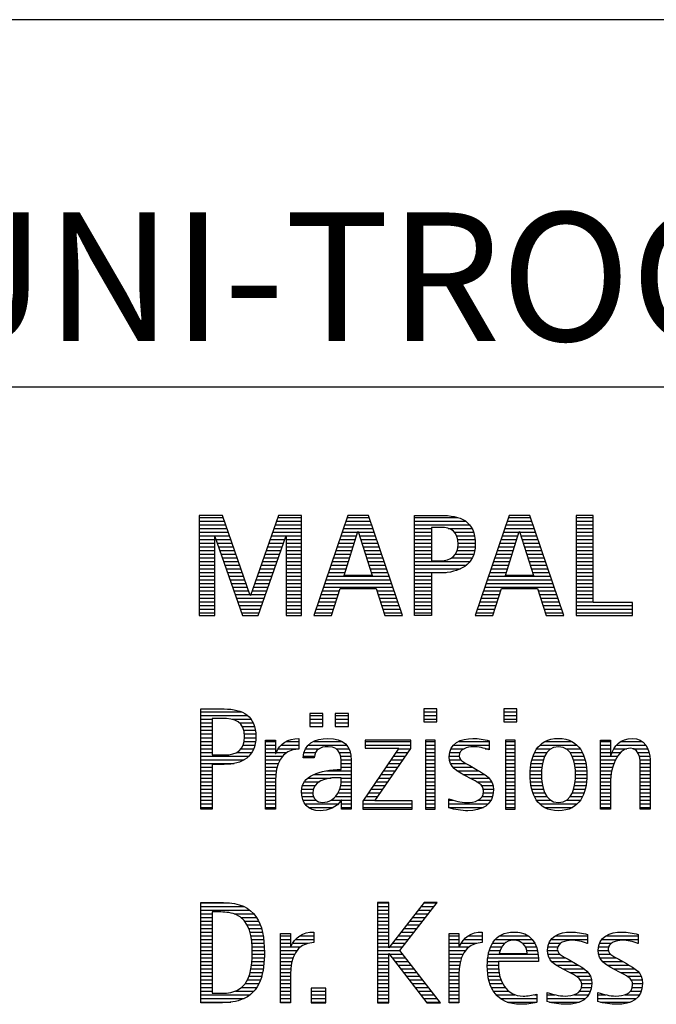
# Model space of a CAD drawing. Units: millimetres. Extents: x 0 to 420, y -1 to 297.
# Drawn here: x 247 to 264, y 23 to 50 of the extents above; entities that cross this region are included whole.
import ezdxf
from ezdxf.enums import TextEntityAlignment as Align

# ---------------------------------------------------------------- set-up
doc = ezdxf.new("R2010")
doc.units = ezdxf.units.MM
doc.layers.get('0').update_dxf_attribs({"linetype": 'CONTINUOUS'})
doc.layers.add('AM_0', color=7, linetype='CONTINUOUS')
doc.layers.add('AM_6', color=2, linetype='CONTINUOUS')
doc.styles.get("Standard").update_dxf_attribs({"font": 'ISOCP.SHX'})

# ---------------------------------------------------------------- blocks, each defined once
blk = doc.blocks.new('MAPAL_FRAME_LOGO')
at = {"layer": 'AM_0', "color": 1}
for p, q in [((31.57, 16.499), (31.57, 13.771)), ((32.203, 16.499), (31.57, 16.499)), ((31.57, 16.445), (32.222, 16.445)), ((32.962, 14.321), (32.203, 16.499)), ((33.734, 16.499), (32.97, 14.321)), ((33.714, 16.445), (34.362, 16.445)), ((34.362, 16.499), (33.734, 16.499)), ((34.362, 13.771), (34.362, 16.499)), ((35.623, 16.499), (34.691, 13.771)), ((35.604, 16.445), (36.2, 16.445)), ((36.181, 16.499), (35.623, 16.499)), ((37.11, 13.771), (36.181, 16.499)), ((37.435, 16.445), (38.612, 16.445)), ((40.021, 16.499), (39.088, 13.771)), ((40.002, 16.445), (40.597, 16.445)), ((40.579, 16.499), (40.021, 16.499)), ((41.508, 13.771), (40.579, 16.499)), ((41.84, 16.499), (41.84, 13.771)), ((42.302, 16.499), (41.84, 16.499)), ((41.84, 16.445), (42.302, 16.445)), ((42.302, 14.123), (42.302, 16.499)), ((31.57, 16.345), (32.257, 16.345)), ((31.57, 16.245), (32.291, 16.245)), ((31.57, 16.145), (32.326, 16.145)), ((33.609, 16.145), (34.362, 16.145)), ((33.644, 16.245), (34.362, 16.245)), ((33.679, 16.345), (34.362, 16.345)), ((35.502, 16.145), (36.302, 16.145)), ((35.536, 16.245), (36.268, 16.245)), ((35.57, 16.345), (36.234, 16.345)), ((37.435, 16.345), (38.825, 16.345)), ((37.435, 16.245), (38.937, 16.245)), ((37.435, 16.145), (37.897, 16.145)), ((38.356, 16.145), (39.005, 16.145)), ((39.9, 16.145), (40.699, 16.145)), ((39.934, 16.245), (40.665, 16.245)), ((39.968, 16.345), (40.631, 16.345)), ((41.84, 16.345), (42.302, 16.345)), ((41.84, 16.245), (42.302, 16.245)), ((41.84, 16.145), (42.302, 16.145)), ((31.57, 16.045), (32.361, 16.045)), ((31.57, 15.945), (32.396, 15.945)), ((31.57, 15.845), (31.993, 15.845)), ((31.993, 15.922), (32.001, 15.922)), ((31.993, 13.771), (31.993, 15.922)), ((32.001, 15.922), (32.753, 13.771)), ((32.028, 15.845), (32.431, 15.845)), ((33.18, 13.771), (33.931, 15.922)), ((33.504, 15.845), (33.904, 15.845)), ((33.539, 15.945), (34.362, 15.945)), ((33.574, 16.045), (34.362, 16.045)), ((33.931, 15.922), (33.939, 15.922)), ((33.939, 15.922), (33.939, 13.771)), ((33.939, 15.845), (34.362, 15.845)), ((35.399, 15.845), (35.828, 15.845)), ((35.434, 15.945), (35.86, 15.945)), ((35.468, 16.045), (35.891, 16.045)), ((35.521, 14.862), (35.896, 16.061)), ((35.896, 16.061), (35.904, 16.061)), ((35.904, 16.061), (36.28, 14.862)), ((35.909, 16.045), (36.336, 16.045)), ((35.941, 15.945), (36.37, 15.945)), ((35.972, 15.845), (36.404, 15.845)), ((37.435, 16.045), (37.897, 16.045)), ((37.435, 15.945), (37.897, 15.945)), ((37.435, 15.845), (37.897, 15.845)), ((38.524, 16.045), (39.047, 16.045)), ((38.587, 15.945), (39.071, 15.945)), ((38.614, 15.845), (39.087, 15.845)), ((39.797, 15.845), (40.226, 15.845)), ((39.831, 15.945), (40.257, 15.945)), ((39.865, 16.045), (40.289, 16.045)), ((39.918, 14.862), (40.294, 16.061)), ((40.294, 16.061), (40.302, 16.061)), ((40.302, 16.061), (40.677, 14.862)), ((40.307, 16.045), (40.733, 16.045)), ((40.338, 15.945), (40.768, 15.945)), ((40.369, 15.845), (40.802, 15.845)), ((41.84, 16.045), (42.302, 16.045)), ((41.84, 15.945), (42.302, 15.945)), ((41.84, 15.845), (42.302, 15.845)), ((31.57, 15.745), (31.993, 15.745)), ((31.57, 15.645), (31.993, 15.645)), ((32.063, 15.745), (32.466, 15.745)), ((32.098, 15.645), (32.501, 15.645)), ((33.434, 15.645), (33.834, 15.645)), ((33.469, 15.745), (33.869, 15.745)), ((33.939, 15.745), (34.362, 15.745)), ((33.939, 15.645), (34.362, 15.645)), ((35.331, 15.645), (35.766, 15.645)), ((35.365, 15.745), (35.797, 15.745)), ((36.003, 15.745), (36.438, 15.745)), ((36.035, 15.645), (36.472, 15.645)), ((37.435, 15.745), (37.897, 15.745)), ((37.435, 15.645), (37.897, 15.645)), ((38.621, 15.645), (39.09, 15.645)), ((38.624, 15.745), (39.093, 15.745)), ((39.729, 15.645), (40.163, 15.645)), ((39.763, 15.745), (40.195, 15.745)), ((40.401, 15.745), (40.836, 15.745)), ((40.432, 15.645), (40.87, 15.645)), ((41.84, 15.745), (42.302, 15.745)), ((41.84, 15.645), (42.302, 15.645)), ((31.57, 15.545), (31.993, 15.545)), ((31.57, 15.445), (31.993, 15.445)), ((31.57, 15.345), (31.993, 15.345)), ((32.133, 15.545), (32.536, 15.545)), ((32.168, 15.445), (32.57, 15.445)), ((32.203, 15.345), (32.605, 15.345)), ((33.329, 15.345), (33.729, 15.345)), ((33.364, 15.445), (33.764, 15.445)), ((33.399, 15.545), (33.799, 15.545)), ((33.939, 15.545), (34.362, 15.545)), ((33.939, 15.445), (34.362, 15.445)), ((33.939, 15.345), (34.362, 15.345)), ((35.228, 15.345), (35.672, 15.345)), ((35.263, 15.445), (35.703, 15.445)), ((35.297, 15.545), (35.734, 15.545)), ((36.066, 15.545), (36.506, 15.545)), ((36.097, 15.445), (36.54, 15.445)), ((36.129, 15.345), (36.574, 15.345)), ((37.435, 15.545), (37.897, 15.545)), ((37.435, 15.445), (37.897, 15.445)), ((37.435, 15.345), (37.897, 15.345)), ((38.45, 15.345), (39.011, 15.345)), ((38.551, 15.445), (39.055, 15.445)), ((38.599, 15.545), (39.08, 15.545)), ((39.626, 15.345), (40.069, 15.345)), ((39.66, 15.445), (40.101, 15.445)), ((39.694, 15.545), (40.132, 15.545)), ((40.463, 15.545), (40.904, 15.545)), ((40.495, 15.445), (40.938, 15.445)), ((40.526, 15.345), (40.972, 15.345)), ((41.84, 15.545), (42.302, 15.545)), ((41.84, 15.445), (42.302, 15.445)), ((41.84, 15.345), (42.302, 15.345)), ((31.57, 15.245), (31.993, 15.245)), ((31.57, 15.145), (31.993, 15.145)), ((31.57, 15.045), (31.993, 15.045)), ((32.238, 15.245), (32.64, 15.245)), ((32.273, 15.145), (32.675, 15.145)), ((32.308, 15.045), (32.71, 15.045)), ((33.224, 15.045), (33.625, 15.045)), ((33.259, 15.145), (33.66, 15.145)), ((33.294, 15.245), (33.694, 15.245)), ((33.939, 15.245), (34.362, 15.245)), ((33.939, 15.145), (34.362, 15.145)), ((33.939, 15.045), (34.362, 15.045)), ((35.126, 15.045), (35.578, 15.045)), ((35.16, 15.145), (35.609, 15.145)), ((35.194, 15.245), (35.64, 15.245)), ((36.16, 15.245), (36.608, 15.245)), ((36.191, 15.145), (36.642, 15.145)), ((36.223, 15.045), (36.676, 15.045)), ((37.435, 15.245), (38.947, 15.245)), ((37.435, 15.145), (38.85, 15.145)), ((37.435, 15.045), (38.694, 15.045)), ((39.523, 15.045), (39.975, 15.045)), ((39.558, 15.145), (40.007, 15.145)), ((39.592, 15.245), (40.038, 15.245)), ((40.557, 15.245), (41.006, 15.245)), ((40.589, 15.145), (41.04, 15.145)), ((40.62, 15.045), (41.074, 15.045)), ((41.84, 15.245), (42.302, 15.245)), ((41.84, 15.145), (42.302, 15.145)), ((41.84, 15.045), (42.302, 15.045)), ((31.57, 14.945), (31.993, 14.945)), ((31.57, 14.845), (31.993, 14.845)), ((32.342, 14.945), (32.745, 14.945)), ((32.377, 14.845), (32.78, 14.845)), ((33.153, 14.845), (33.555, 14.845)), ((33.189, 14.945), (33.59, 14.945)), ((33.939, 14.945), (34.362, 14.945)), ((33.939, 14.845), (34.362, 14.845)), ((35.057, 14.845), (36.745, 14.845)), ((35.092, 14.945), (35.546, 14.945)), ((36.28, 14.862), (35.521, 14.862)), ((36.254, 14.945), (36.71, 14.945)), ((37.435, 14.945), (38.302, 14.945)), ((37.435, 14.845), (37.897, 14.845)), ((39.455, 14.845), (41.142, 14.845)), ((39.489, 14.945), (39.944, 14.945)), ((40.677, 14.862), (39.918, 14.862)), ((40.651, 14.945), (41.108, 14.945)), ((41.84, 14.945), (42.302, 14.945)), ((41.84, 14.845), (42.302, 14.845)), ((31.57, 14.745), (31.993, 14.745)), ((31.57, 14.645), (31.993, 14.645)), ((31.57, 14.545), (31.993, 14.545)), ((32.412, 14.745), (32.814, 14.745)), ((32.447, 14.645), (32.849, 14.645)), ((32.482, 14.545), (32.884, 14.545)), ((33.048, 14.545), (33.45, 14.545)), ((33.083, 14.645), (33.485, 14.645)), ((33.118, 14.745), (33.52, 14.745)), ((33.939, 14.745), (34.362, 14.745)), ((33.939, 14.645), (34.362, 14.645)), ((33.939, 14.545), (34.362, 14.545)), ((34.955, 14.545), (36.847, 14.545)), ((34.989, 14.645), (36.813, 14.645)), ((35.023, 14.745), (36.779, 14.745)), ((35.173, 13.771), (35.41, 14.511)), ((35.41, 14.511), (36.39, 14.511)), ((36.39, 14.511), (36.628, 13.771)), ((37.435, 14.745), (37.897, 14.745)), ((37.435, 14.645), (37.897, 14.645)), ((37.435, 14.545), (37.897, 14.545)), ((39.352, 14.545), (41.244, 14.545)), ((39.387, 14.645), (41.21, 14.645)), ((39.421, 14.745), (41.176, 14.745)), ((39.57, 13.771), (39.808, 14.511)), ((39.808, 14.511), (40.788, 14.511)), ((40.788, 14.511), (41.025, 13.771)), ((41.84, 14.745), (42.302, 14.745)), ((41.84, 14.645), (42.302, 14.645)), ((41.84, 14.545), (42.302, 14.545)), ((31.57, 14.445), (31.993, 14.445)), ((31.57, 14.345), (31.993, 14.345)), ((31.57, 14.245), (31.993, 14.245)), ((32.517, 14.445), (32.919, 14.445)), ((32.552, 14.345), (32.954, 14.345)), ((32.587, 14.245), (33.345, 14.245)), ((32.97, 14.321), (32.962, 14.321)), ((32.978, 14.345), (33.38, 14.345)), ((33.013, 14.445), (33.415, 14.445)), ((33.939, 14.445), (34.362, 14.445)), ((33.939, 14.345), (34.362, 14.345)), ((33.939, 14.245), (34.362, 14.245)), ((34.852, 14.245), (35.325, 14.245)), ((34.887, 14.345), (35.357, 14.345)), ((34.921, 14.445), (35.389, 14.445)), ((36.412, 14.445), (36.881, 14.445)), ((36.444, 14.345), (36.915, 14.345)), ((36.476, 14.245), (36.949, 14.245)), ((37.435, 14.445), (37.897, 14.445)), ((37.435, 14.345), (37.897, 14.345)), ((37.435, 14.245), (37.897, 14.245)), ((39.25, 14.245), (39.722, 14.245)), ((39.284, 14.345), (39.754, 14.345)), ((39.318, 14.445), (39.786, 14.445)), ((40.809, 14.445), (41.278, 14.445)), ((40.841, 14.345), (41.312, 14.345)), ((40.873, 14.245), (41.347, 14.245)), ((41.84, 14.445), (42.302, 14.445)), ((41.84, 14.345), (42.302, 14.345)), ((41.84, 14.245), (42.302, 14.245)), ((31.57, 14.145), (31.993, 14.145)), ((31.57, 14.045), (31.993, 14.045)), ((32.622, 14.145), (33.31, 14.145)), ((32.657, 14.045), (33.275, 14.045)), ((33.939, 14.145), (34.362, 14.145)), ((33.939, 14.045), (34.362, 14.045)), ((34.784, 14.045), (35.26, 14.045)), ((34.818, 14.145), (35.293, 14.145)), ((36.508, 14.145), (36.983, 14.145)), ((36.54, 14.045), (37.017, 14.045)), ((37.435, 14.145), (37.897, 14.145)), ((37.435, 14.045), (37.897, 14.045)), ((39.181, 14.045), (39.658, 14.045)), ((39.216, 14.145), (39.69, 14.145)), ((40.905, 14.145), (41.381, 14.145)), ((40.937, 14.045), (41.415, 14.045)), ((41.84, 14.145), (42.302, 14.145)), ((41.84, 14.045), (43.374, 14.045)), ((43.374, 14.123), (42.302, 14.123)), ((43.374, 13.771), (43.374, 14.123)), ((31.57, 13.945), (31.993, 13.945)), ((31.57, 13.845), (31.993, 13.845)), ((31.57, 13.771), (31.993, 13.771)), ((32.692, 13.945), (33.24, 13.945)), ((32.727, 13.845), (33.205, 13.845)), ((32.753, 13.771), (33.18, 13.771)), ((33.939, 13.945), (34.362, 13.945)), ((33.939, 13.845), (34.362, 13.845)), ((33.939, 13.771), (34.362, 13.771)), ((34.691, 13.771), (35.173, 13.771)), ((34.716, 13.845), (35.196, 13.845)), ((34.75, 13.945), (35.228, 13.945)), ((36.572, 13.945), (37.051, 13.945)), ((36.604, 13.845), (37.085, 13.845)), ((36.628, 13.771), (37.11, 13.771)), ((37.435, 13.945), (37.897, 13.945)), ((37.435, 13.845), (37.897, 13.845)), ((39.088, 13.771), (39.57, 13.771)), ((39.113, 13.845), (39.594, 13.845)), ((39.147, 13.945), (39.626, 13.945)), ((40.969, 13.945), (41.449, 13.945)), ((41.002, 13.845), (41.483, 13.845)), ((41.025, 13.771), (41.508, 13.771)), ((41.84, 13.945), (43.374, 13.945)), ((41.84, 13.845), (43.374, 13.845)), ((41.84, 13.771), (43.374, 13.771)), ((31.618, 11.145), (32.725, 11.145)), ((31.618, 11.045), (32.892, 11.045)), ((34.584, 11.1), (34.584, 10.753)), ((34.939, 11.1), (34.584, 11.1)), ((34.584, 11.045), (34.939, 11.045)), ((34.939, 10.753), (34.939, 11.1)), ((35.28, 11.1), (35.28, 10.753)), ((35.635, 11.1), (35.28, 11.1)), ((35.28, 11.045), (35.635, 11.045)), ((35.635, 10.753), (35.635, 11.1)), ((37.692, 11.227), (37.692, 10.872)), ((38.048, 11.227), (37.692, 11.227)), ((37.692, 11.145), (38.048, 11.145)), ((37.692, 11.045), (38.048, 11.045)), ((38.048, 10.872), (38.048, 11.227)), ((39.871, 11.227), (39.871, 10.872)), ((40.226, 11.227), (39.871, 11.227)), ((39.871, 11.145), (40.226, 11.145)), ((39.871, 11.045), (40.226, 11.045)), ((40.226, 10.872), (40.226, 11.227)), ((31.618, 10.945), (31.926, 10.945)), ((31.618, 10.845), (31.926, 10.845)), ((31.618, 10.745), (31.926, 10.745)), ((32.462, 10.945), (32.984, 10.945)), ((32.672, 10.845), (33.042, 10.845)), ((32.75, 10.745), (33.08, 10.745)), ((34.584, 10.945), (34.939, 10.945)), ((34.584, 10.845), (34.939, 10.845)), ((34.584, 10.753), (34.939, 10.753)), ((35.28, 10.945), (35.635, 10.945)), ((35.28, 10.845), (35.635, 10.845)), ((35.28, 10.753), (35.635, 10.753)), ((37.692, 10.945), (38.048, 10.945)), ((37.692, 10.872), (38.048, 10.872)), ((39.871, 10.945), (40.226, 10.945)), ((39.871, 10.872), (40.226, 10.872)), ((31.618, 10.645), (31.926, 10.645)), ((31.618, 10.545), (31.926, 10.545)), ((32.788, 10.645), (33.103, 10.645)), ((32.804, 10.545), (33.111, 10.545)), ((31.618, 10.445), (31.926, 10.445)), ((31.618, 10.345), (31.926, 10.345)), ((31.618, 10.245), (31.926, 10.245)), ((32.771, 10.245), (33.088, 10.245)), ((32.797, 10.345), (33.107, 10.345)), ((32.807, 10.445), (33.114, 10.445)), ((33.381, 10.345), (33.65, 10.345)), ((33.381, 10.245), (33.65, 10.245)), ((33.811, 10.245), (34.287, 10.245)), ((33.943, 10.345), (34.287, 10.345)), ((34.546, 10.245), (35.588, 10.245)), ((34.694, 10.345), (35.463, 10.345)), ((36.098, 10.381), (36.098, 10.156)), ((37.339, 10.381), (36.098, 10.381)), ((36.098, 10.345), (37.339, 10.345)), ((36.098, 10.245), (37.339, 10.245)), ((37.339, 10.152), (37.339, 10.381)), ((37.735, 10.381), (37.735, 8.499)), ((38.004, 10.381), (37.735, 10.381)), ((37.735, 10.345), (38.004, 10.345)), ((37.735, 10.245), (38.004, 10.245)), ((38.004, 8.499), (38.004, 10.381)), ((38.504, 10.245), (39.471, 10.245)), ((38.645, 10.345), (39.471, 10.345)), ((39.914, 10.381), (39.914, 8.499)), ((40.182, 10.381), (39.914, 10.381)), ((39.914, 10.345), (40.182, 10.345)), ((39.914, 10.245), (40.182, 10.245)), ((40.182, 8.499), (40.182, 10.381)), ((40.861, 10.245), (41.858, 10.245)), ((40.999, 10.345), (41.719, 10.345)), ((42.509, 10.345), (42.777, 10.345)), ((42.509, 10.245), (42.777, 10.245)), ((42.944, 10.245), (43.736, 10.245)), ((43.061, 10.345), (43.637, 10.345)), ((31.618, 10.145), (31.926, 10.145)), ((31.618, 10.045), (31.926, 10.045)), ((31.618, 9.945), (32.929, 9.945)), ((32.598, 10.045), (33.008, 10.045)), ((32.715, 10.145), (33.059, 10.145)), ((33.381, 10.145), (33.65, 10.145)), ((33.381, 10.045), (33.65, 10.045)), ((33.381, 9.945), (33.847, 9.945)), ((33.672, 10.045), (33.963, 10.045)), ((33.728, 10.145), (34.287, 10.145)), ((34.407, 9.945), (34.712, 9.945)), ((34.427, 10.045), (34.748, 10.045)), ((34.47, 10.145), (34.841, 10.145)), ((35.299, 10.145), (35.649, 10.145)), ((35.387, 10.045), (35.684, 10.045)), ((35.422, 9.945), (35.703, 9.945)), ((37.011, 10.156), (36.027, 8.72)), ((36.098, 10.156), (37.011, 10.156)), ((36.359, 8.724), (37.339, 10.152)), ((36.867, 9.945), (37.197, 9.945)), ((36.935, 10.045), (37.266, 10.045)), ((37.004, 10.145), (37.335, 10.145)), ((37.735, 10.145), (38.004, 10.145)), ((37.735, 10.045), (38.004, 10.045)), ((37.735, 9.945), (38.004, 9.945)), ((38.385, 9.945), (38.654, 9.945)), ((38.398, 10.045), (38.677, 10.045)), ((38.434, 10.145), (38.788, 10.145)), ((39.367, 10.145), (39.471, 10.145)), ((39.914, 10.145), (40.182, 10.145)), ((39.914, 10.045), (40.182, 10.045)), ((39.914, 9.945), (40.182, 9.945)), ((40.671, 9.945), (40.988, 9.945)), ((40.714, 10.045), (41.045, 10.045)), ((40.774, 10.145), (41.153, 10.145)), ((41.563, 10.145), (41.946, 10.145)), ((41.673, 10.045), (42.007, 10.045)), ((41.731, 9.945), (42.05, 9.945)), ((42.509, 10.145), (42.777, 10.145)), ((42.509, 10.045), (42.777, 10.045)), ((42.509, 9.945), (42.972, 9.945)), ((42.823, 10.045), (43.056, 10.045)), ((42.872, 10.145), (43.227, 10.145)), ((43.39, 10.145), (43.794, 10.145)), ((43.519, 10.045), (43.829, 10.045)), ((43.561, 9.945), (43.848, 9.945)), ((31.618, 9.845), (32.799, 9.845)), ((31.618, 9.745), (32.527, 9.745)), ((33.381, 9.845), (33.778, 9.845)), ((33.381, 9.745), (33.73, 9.745)), ((35.436, 9.845), (35.709, 9.845)), ((35.44, 9.745), (35.71, 9.745)), ((36.73, 9.745), (37.06, 9.745)), ((36.798, 9.845), (37.129, 9.845)), ((37.735, 9.845), (38.004, 9.845)), ((37.735, 9.745), (38.004, 9.745)), ((38.391, 9.845), (38.697, 9.845)), ((38.418, 9.745), (38.829, 9.745)), ((39.914, 9.845), (40.182, 9.845)), ((39.914, 9.745), (40.182, 9.745)), ((40.617, 9.745), (40.926, 9.745)), ((40.64, 9.845), (40.951, 9.845)), ((41.769, 9.845), (42.082, 9.845)), ((41.795, 9.745), (42.105, 9.745)), ((42.509, 9.845), (42.914, 9.845)), ((42.509, 9.745), (42.871, 9.745)), ((43.58, 9.845), (43.856, 9.845)), ((43.588, 9.745), (43.856, 9.745)), ((31.618, 9.645), (31.926, 9.645)), ((31.618, 9.545), (31.926, 9.545)), ((31.618, 9.445), (31.926, 9.445)), ((33.381, 9.645), (33.696, 9.645)), ((33.381, 9.545), (33.675, 9.545)), ((33.381, 9.445), (33.661, 9.445)), ((34.696, 9.445), (35.71, 9.445)), ((35.042, 9.545), (35.71, 9.545)), ((35.441, 9.645), (35.71, 9.645)), ((36.524, 9.445), (36.854, 9.445)), ((36.593, 9.545), (36.923, 9.545)), ((36.661, 9.645), (36.991, 9.645)), ((37.735, 9.645), (38.004, 9.645)), ((37.735, 9.545), (38.004, 9.545)), ((37.735, 9.445), (38.004, 9.445)), ((38.481, 9.645), (39.013, 9.645)), ((38.589, 9.545), (39.181, 9.545)), ((38.756, 9.445), (39.343, 9.445)), ((39.914, 9.645), (40.182, 9.645)), ((39.914, 9.545), (40.182, 9.545)), ((39.914, 9.445), (40.182, 9.445)), ((40.591, 9.445), (40.898, 9.445)), ((40.594, 9.545), (40.902, 9.545)), ((40.604, 9.645), (40.91, 9.645)), ((41.812, 9.645), (42.118, 9.645)), ((41.82, 9.545), (42.129, 9.545)), ((41.824, 9.445), (42.132, 9.445)), ((42.509, 9.645), (42.837, 9.645)), ((42.509, 9.545), (42.811, 9.545)), ((42.509, 9.445), (42.792, 9.445)), ((43.588, 9.645), (43.856, 9.645)), ((43.588, 9.545), (43.856, 9.545)), ((43.588, 9.445), (43.856, 9.445)), ((31.618, 9.345), (31.926, 9.345)), ((31.618, 9.245), (31.926, 9.245)), ((31.618, 9.145), (31.926, 9.145)), ((33.381, 9.345), (33.651, 9.345)), ((33.381, 9.245), (33.65, 9.245)), ((33.381, 9.145), (33.65, 9.145)), ((34.388, 9.145), (34.731, 9.145)), ((34.439, 9.245), (34.849, 9.245)), ((34.536, 9.345), (35.163, 9.345)), ((35.427, 9.145), (35.71, 9.145)), ((35.438, 9.245), (35.71, 9.245)), ((35.441, 9.345), (35.71, 9.345)), ((36.318, 9.145), (36.648, 9.145)), ((36.387, 9.245), (36.717, 9.245)), ((36.455, 9.345), (36.785, 9.345)), ((37.735, 9.345), (38.004, 9.345)), ((37.735, 9.245), (38.004, 9.245)), ((37.735, 9.145), (38.004, 9.145)), ((38.944, 9.345), (39.467, 9.345)), ((39.129, 9.245), (39.539, 9.245)), ((39.258, 9.145), (39.576, 9.145)), ((39.914, 9.345), (40.182, 9.345)), ((39.914, 9.245), (40.182, 9.245)), ((39.914, 9.145), (40.182, 9.145)), ((40.593, 9.345), (40.901, 9.345)), ((40.602, 9.245), (40.909, 9.245)), ((40.613, 9.145), (40.925, 9.145)), ((41.797, 9.145), (42.109, 9.145)), ((41.813, 9.245), (42.121, 9.245)), ((41.821, 9.345), (42.129, 9.345)), ((42.509, 9.345), (42.782, 9.345)), ((42.509, 9.245), (42.777, 9.245)), ((42.509, 9.145), (42.777, 9.145)), ((43.588, 9.345), (43.856, 9.345)), ((43.588, 9.245), (43.856, 9.245)), ((43.588, 9.145), (43.856, 9.145)), ((31.618, 9.045), (31.926, 9.045)), ((31.618, 8.945), (31.926, 8.945)), ((33.381, 9.045), (33.65, 9.045)), ((33.381, 8.945), (33.65, 8.945)), ((34.359, 8.945), (34.667, 8.945)), ((34.364, 9.045), (34.68, 9.045)), ((35.356, 8.945), (35.71, 8.945)), ((35.4, 9.045), (35.71, 9.045)), ((36.181, 8.945), (36.511, 8.945)), ((36.25, 9.045), (36.579, 9.045)), ((37.735, 9.045), (38.004, 9.045)), ((37.735, 8.945), (38.004, 8.945)), ((39.313, 9.045), (39.588, 9.045)), ((39.318, 8.945), (39.584, 8.945)), ((39.914, 9.045), (40.182, 9.045)), ((39.914, 8.945), (40.182, 8.945)), ((40.635, 9.045), (40.948, 9.045)), ((40.665, 8.945), (40.984, 8.945)), ((41.737, 8.945), (42.057, 8.945)), ((41.773, 9.045), (42.087, 9.045)), ((42.509, 9.045), (42.777, 9.045)), ((42.509, 8.945), (42.777, 8.945)), ((43.588, 9.045), (43.856, 9.045)), ((43.588, 8.945), (43.856, 8.945)), ((31.618, 8.845), (31.926, 8.845)), ((31.618, 8.745), (31.926, 8.745)), ((31.618, 8.645), (31.926, 8.645)), ((33.381, 8.845), (33.65, 8.845)), ((33.381, 8.745), (33.65, 8.745)), ((33.381, 8.645), (33.65, 8.645)), ((34.371, 8.845), (34.686, 8.845)), ((34.399, 8.745), (34.753, 8.745)), ((34.451, 8.645), (35.362, 8.645)), ((35.161, 8.745), (35.44, 8.745)), ((35.285, 8.845), (35.71, 8.845)), ((35.45, 8.745), (35.71, 8.745)), ((35.45, 8.645), (35.71, 8.645)), ((36.027, 8.72), (36.027, 8.499)), ((36.027, 8.645), (37.375, 8.645)), ((36.044, 8.745), (36.373, 8.745)), ((36.113, 8.845), (36.442, 8.845)), ((37.375, 8.724), (36.359, 8.724)), ((37.375, 8.499), (37.375, 8.724)), ((37.735, 8.845), (38.004, 8.845)), ((37.735, 8.745), (38.004, 8.745)), ((37.735, 8.645), (38.004, 8.645)), ((38.376, 8.745), (38.49, 8.745)), ((38.376, 8.645), (39.454, 8.645)), ((39.175, 8.745), (39.525, 8.745)), ((39.285, 8.845), (39.564, 8.845)), ((39.914, 8.845), (40.182, 8.845)), ((39.914, 8.745), (40.182, 8.745)), ((39.914, 8.645), (40.182, 8.645)), ((40.705, 8.845), (41.038, 8.845)), ((40.762, 8.745), (41.138, 8.745)), ((40.846, 8.645), (41.874, 8.645)), ((41.58, 8.745), (41.959, 8.745)), ((41.682, 8.845), (42.016, 8.845)), ((42.509, 8.845), (42.777, 8.845)), ((42.509, 8.745), (42.777, 8.745)), ((42.509, 8.645), (42.777, 8.645)), ((43.588, 8.845), (43.856, 8.845)), ((43.588, 8.745), (43.856, 8.745)), ((43.588, 8.645), (43.856, 8.645)), ((31.618, 8.545), (31.926, 8.545)), ((33.381, 8.545), (33.65, 8.545)), ((34.55, 8.545), (35.225, 8.545)), ((35.45, 8.545), (35.71, 8.545)), ((36.027, 8.545), (37.375, 8.545)), ((36.027, 8.499), (37.375, 8.499)), ((37.735, 8.545), (38.004, 8.545)), ((37.735, 8.499), (38.004, 8.499)), ((38.376, 8.545), (39.318, 8.545)), ((39.914, 8.545), (40.182, 8.545)), ((39.914, 8.499), (40.182, 8.499)), ((40.978, 8.545), (41.741, 8.545)), ((42.509, 8.545), (42.777, 8.545)), ((43.588, 8.545), (43.856, 8.545)), ((31.618, 5.945), (32.393, 5.945)), ((36.426, 5.954), (36.426, 3.226)), ((36.734, 5.954), (36.426, 5.954)), ((36.426, 5.945), (36.734, 5.945)), ((36.734, 4.717), (36.734, 5.954)), ((37.699, 5.954), (36.742, 4.717)), ((37.039, 4.645), (38.059, 5.954)), ((37.692, 5.945), (38.052, 5.945)), ((38.059, 5.954), (37.699, 5.954)), ((31.618, 5.845), (32.792, 5.845)), ((31.618, 5.745), (32.95, 5.745)), ((31.618, 5.645), (31.926, 5.645)), ((32.524, 5.645), (33.057, 5.645)), ((36.426, 5.845), (36.734, 5.845)), ((36.426, 5.745), (36.734, 5.745)), ((36.426, 5.645), (36.734, 5.645)), ((37.46, 5.645), (37.818, 5.645)), ((37.537, 5.745), (37.896, 5.745)), ((37.615, 5.845), (37.974, 5.845)), ((31.618, 5.545), (31.926, 5.545)), ((31.618, 5.445), (31.926, 5.445)), ((32.713, 5.545), (33.134, 5.545)), ((32.814, 5.445), (33.194, 5.445)), ((36.426, 5.545), (36.734, 5.545)), ((36.426, 5.445), (36.734, 5.445)), ((37.305, 5.445), (37.662, 5.445)), ((37.383, 5.545), (37.74, 5.545)), ((31.618, 5.345), (31.926, 5.345)), ((31.618, 5.245), (31.926, 5.245)), ((31.618, 5.145), (31.926, 5.145)), ((32.879, 5.345), (33.235, 5.345)), ((32.925, 5.245), (33.269, 5.245)), ((32.956, 5.145), (33.296, 5.145)), ((34.6, 5.145), (34.694, 5.145)), ((36.426, 5.345), (36.734, 5.345)), ((36.426, 5.245), (36.734, 5.245)), ((36.426, 5.145), (36.734, 5.145)), ((37.073, 5.145), (37.428, 5.145)), ((37.151, 5.245), (37.506, 5.245)), ((37.228, 5.345), (37.584, 5.345)), ((39.191, 5.145), (39.285, 5.145)), ((40.056, 5.145), (40.249, 5.145)), ((41.582, 5.145), (41.824, 5.145)), ((42.966, 5.145), (43.208, 5.145)), ((31.618, 5.045), (31.926, 5.045)), ((31.618, 4.945), (31.926, 4.945)), ((31.618, 4.845), (31.926, 4.845)), ((32.978, 5.045), (33.314, 5.045)), ((32.995, 4.945), (33.329, 4.945)), ((33.004, 4.845), (33.339, 4.845)), ((33.789, 5.045), (34.057, 5.045)), ((33.789, 4.945), (34.057, 4.945)), ((33.789, 4.845), (34.057, 4.845)), ((34.117, 4.845), (34.542, 4.845)), ((34.19, 4.945), (34.694, 4.945)), ((34.303, 5.045), (34.694, 5.045)), ((36.426, 5.045), (36.734, 5.045)), ((36.426, 4.945), (36.734, 4.945)), ((36.426, 4.845), (36.734, 4.845)), ((36.841, 4.845), (37.194, 4.845)), ((36.919, 4.945), (37.272, 4.945)), ((36.996, 5.045), (37.35, 5.045)), ((38.38, 5.045), (38.648, 5.045)), ((38.38, 4.945), (38.648, 4.945)), ((38.38, 4.845), (38.648, 4.845)), ((38.708, 4.845), (39.133, 4.845)), ((38.781, 4.945), (39.285, 4.945)), ((38.895, 5.045), (39.285, 5.045)), ((39.562, 4.845), (39.897, 4.845)), ((39.635, 4.945), (40.652, 4.945)), ((39.756, 5.045), (40.537, 5.045)), ((40.38, 4.845), (40.718, 4.845)), ((41.096, 4.845), (41.421, 4.845)), ((41.158, 4.945), (42.149, 4.945)), ((41.269, 5.045), (42.149, 5.045)), ((42.133, 4.845), (42.149, 4.845)), ((42.48, 4.845), (42.806, 4.845)), ((42.542, 4.945), (43.532, 4.945)), ((42.653, 5.045), (43.532, 5.045)), ((43.516, 4.845), (43.532, 4.845)), ((31.618, 4.745), (31.926, 4.745)), ((31.618, 4.645), (31.926, 4.645)), ((33.011, 4.745), (33.344, 4.745)), ((33.013, 4.645), (33.348, 4.645)), ((33.789, 4.745), (34.057, 4.745)), ((33.789, 4.645), (34.234, 4.645)), ((34.065, 4.745), (34.33, 4.745)), ((36.426, 4.745), (36.734, 4.745)), ((36.426, 4.645), (37.039, 4.645)), ((36.742, 4.717), (36.734, 4.717)), ((36.734, 4.563), (36.742, 4.563)), ((36.734, 3.226), (36.734, 4.563)), ((36.742, 4.563), (37.778, 3.226)), ((36.764, 4.745), (37.116, 4.745)), ((38.142, 3.226), (37.039, 4.645)), ((38.38, 4.745), (38.648, 4.745)), ((38.38, 4.645), (38.825, 4.645)), ((38.656, 4.745), (38.921, 4.745)), ((39.475, 4.645), (39.769, 4.645)), ((39.51, 4.745), (39.814, 4.745)), ((40.461, 4.745), (40.763, 4.745)), ((40.496, 4.645), (40.791, 4.645)), ((41.062, 4.645), (41.336, 4.645)), ((41.069, 4.745), (41.341, 4.745)), ((42.446, 4.645), (42.72, 4.645)), ((42.453, 4.745), (42.725, 4.745)), ((31.618, 4.545), (31.926, 4.545)), ((31.618, 4.445), (31.926, 4.445)), ((31.618, 4.345), (31.926, 4.345)), ((33.005, 4.345), (33.339, 4.345)), ((33.01, 4.445), (33.345, 4.445)), ((33.013, 4.545), (33.348, 4.545)), ((33.789, 4.545), (34.172, 4.545)), ((33.789, 4.445), (34.128, 4.445)), ((33.789, 4.345), (34.097, 4.345)), ((36.426, 4.545), (36.734, 4.545)), ((36.426, 4.445), (36.734, 4.445)), ((36.426, 4.345), (36.734, 4.345)), ((36.756, 4.545), (37.117, 4.545)), ((36.833, 4.445), (37.195, 4.445)), ((36.911, 4.345), (37.272, 4.345)), ((38.38, 4.545), (38.763, 4.545)), ((38.38, 4.445), (38.72, 4.445)), ((38.38, 4.345), (38.689, 4.345)), ((39.424, 4.345), (39.728, 4.345)), ((39.434, 4.445), (40.811, 4.445)), ((39.451, 4.545), (40.805, 4.545)), ((41.073, 4.545), (41.401, 4.545)), ((41.11, 4.445), (41.557, 4.445)), ((41.182, 4.345), (41.736, 4.345)), ((42.457, 4.545), (42.785, 4.545)), ((42.494, 4.445), (42.941, 4.445)), ((42.566, 4.345), (43.12, 4.345)), ((31.618, 4.245), (31.926, 4.245)), ((31.618, 4.145), (31.926, 4.145)), ((31.618, 4.045), (31.926, 4.045)), ((32.957, 4.045), (33.295, 4.045)), ((32.98, 4.145), (33.316, 4.145)), ((32.994, 4.245), (33.329, 4.245)), ((33.789, 4.245), (34.076, 4.245)), ((33.789, 4.145), (34.065, 4.145)), ((33.789, 4.045), (34.058, 4.045)), ((36.426, 4.245), (36.734, 4.245)), ((36.426, 4.145), (36.734, 4.145)), ((36.426, 4.045), (36.734, 4.045)), ((36.989, 4.245), (37.35, 4.245)), ((37.066, 4.145), (37.428, 4.145)), ((37.144, 4.045), (37.506, 4.045)), ((38.38, 4.245), (38.667, 4.245)), ((38.38, 4.145), (38.656, 4.145)), ((38.38, 4.045), (38.649, 4.045)), ((39.42, 4.245), (39.728, 4.245)), ((39.422, 4.145), (39.733, 4.145)), ((39.431, 4.045), (39.745, 4.045)), ((41.308, 4.245), (41.904, 4.245)), ((41.485, 4.145), (42.061, 4.145)), ((41.673, 4.045), (42.167, 4.045)), ((42.692, 4.245), (43.288, 4.245)), ((42.869, 4.145), (43.445, 4.145)), ((43.056, 4.045), (43.551, 4.045)), ((31.618, 3.945), (31.926, 3.945)), ((31.618, 3.845), (31.926, 3.845)), ((32.884, 3.845), (33.237, 3.845)), ((32.926, 3.945), (33.272, 3.945)), ((33.789, 3.945), (34.057, 3.945)), ((33.789, 3.845), (34.057, 3.845)), ((36.426, 3.945), (36.734, 3.945)), ((36.426, 3.845), (36.734, 3.845)), ((37.221, 3.945), (37.583, 3.945)), ((37.299, 3.845), (37.661, 3.845)), ((38.38, 3.945), (38.648, 3.945)), ((38.38, 3.845), (38.648, 3.845)), ((39.443, 3.945), (39.764, 3.945)), ((39.463, 3.845), (39.796, 3.845)), ((41.852, 3.945), (42.23, 3.945)), ((41.956, 3.845), (42.258, 3.845)), ((43.236, 3.945), (43.614, 3.945)), ((43.341, 3.845), (43.643, 3.845)), ((31.618, 3.745), (31.926, 3.745)), ((31.618, 3.645), (31.926, 3.645)), ((31.618, 3.545), (31.926, 3.545)), ((32.561, 3.545), (33.066, 3.545)), ((32.729, 3.645), (33.14, 3.645)), ((32.822, 3.745), (33.194, 3.745)), ((33.789, 3.745), (34.057, 3.745)), ((33.789, 3.645), (34.057, 3.645)), ((33.789, 3.545), (34.057, 3.545)), ((34.623, 3.621), (34.623, 3.226)), ((35.018, 3.621), (34.623, 3.621)), ((34.623, 3.545), (35.018, 3.545)), ((35.018, 3.226), (35.018, 3.621)), ((36.426, 3.745), (36.734, 3.745)), ((36.426, 3.645), (36.734, 3.645)), ((36.426, 3.545), (36.734, 3.545)), ((37.376, 3.745), (37.739, 3.745)), ((37.454, 3.645), (37.817, 3.645)), ((37.531, 3.545), (37.894, 3.545)), ((38.38, 3.745), (38.648, 3.745)), ((38.38, 3.645), (38.648, 3.645)), ((38.38, 3.545), (38.648, 3.545)), ((39.493, 3.745), (39.842, 3.745)), ((39.533, 3.645), (39.907, 3.645)), ((39.587, 3.545), (40, 3.545)), ((41.941, 3.545), (42.234, 3.545)), ((41.99, 3.645), (42.258, 3.645)), ((41.993, 3.745), (42.266, 3.745)), ((43.325, 3.545), (43.618, 3.545)), ((43.375, 3.645), (43.642, 3.645)), ((43.378, 3.745), (43.65, 3.745)), ((31.618, 3.445), (32.964, 3.445)), ((31.618, 3.345), (32.801, 3.345)), ((31.618, 3.245), (32.437, 3.245)), ((33.789, 3.445), (34.057, 3.445)), ((33.789, 3.345), (34.057, 3.345)), ((33.789, 3.245), (34.057, 3.245)), ((34.623, 3.445), (35.018, 3.445)), ((34.623, 3.345), (35.018, 3.345)), ((34.623, 3.245), (35.018, 3.245)), ((34.623, 3.226), (35.018, 3.226)), ((36.426, 3.445), (36.734, 3.445)), ((36.426, 3.345), (36.734, 3.345)), ((36.426, 3.245), (36.734, 3.245)), ((36.426, 3.226), (36.734, 3.226)), ((37.609, 3.445), (37.972, 3.445)), ((37.686, 3.345), (38.05, 3.345)), ((37.764, 3.245), (38.128, 3.245)), ((37.778, 3.226), (38.142, 3.226)), ((38.38, 3.445), (38.648, 3.445)), ((38.38, 3.345), (38.648, 3.345)), ((38.38, 3.245), (38.648, 3.245)), ((39.663, 3.445), (40.173, 3.445)), ((39.774, 3.345), (40.768, 3.345)), ((39.963, 3.245), (40.768, 3.245)), ((40.708, 3.445), (40.768, 3.445)), ((41.053, 3.445), (41.263, 3.445)), ((41.053, 3.345), (42.1, 3.345)), ((41.117, 3.245), (41.932, 3.245)), ((41.793, 3.445), (42.187, 3.445)), ((42.437, 3.445), (42.647, 3.445)), ((42.437, 3.345), (43.484, 3.345)), ((42.502, 3.245), (43.316, 3.245)), ((43.177, 3.445), (43.571, 3.445))]:
    blk.add_line(p, q, dxfattribs=at)
for points, knots in [([(39.095, 15.713), (39.095, 16.354), (38.696, 16.499), (38.138, 16.499), (38.138, 16.499), (37.435, 16.499), (37.435, 16.499), (37.435, 16.499), (37.435, 13.771), (37.435, 13.771), (37.435, 13.771), (37.897, 13.771), (37.897, 13.771), (37.897, 13.771), (37.897, 14.934), (37.897, 14.934), (37.897, 14.934), (38.138, 14.934), (38.138, 14.934), (38.649, 14.934), (39.095, 15.143), (39.095, 15.713)], [0, 0, 0, 0, 1, 1, 1, 2, 2, 2, 3, 3, 3, 4, 4, 4, 5, 5, 5, 6, 6, 6, 7, 7, 7, 7]), ([(38.625, 15.713), (38.625, 15.412), (38.427, 15.262), (38.138, 15.262), (38.138, 15.262), (37.897, 15.262), (37.897, 15.262), (37.897, 15.262), (37.897, 16.172), (37.897, 16.172), (37.897, 16.172), (38.138, 16.172), (38.138, 16.172), (38.459, 16.172), (38.625, 16.049), (38.625, 15.713)], [0, 0, 0, 0, 1, 1, 1, 2, 2, 2, 3, 3, 3, 4, 4, 4, 5, 5, 5, 5]), ([(31.926, 8.499), (31.926, 8.499), (31.926, 9.717), (31.926, 9.717), (31.926, 9.717), (32.25, 9.717), (32.25, 9.717), (32.749, 9.717), (33.116, 9.926), (33.116, 10.472), (33.116, 11.038), (32.761, 11.227), (32.25, 11.227), (32.25, 11.227), (31.618, 11.227), (31.618, 11.227), (31.618, 11.227), (31.618, 8.499), (31.618, 8.499), (31.618, 8.499), (31.926, 8.499), (31.926, 8.499)], [0, 0, 0, 0, 1, 1, 1, 2, 2, 2, 3, 3, 3, 4, 4, 4, 5, 5, 5, 6, 6, 6, 7, 7, 7, 7]), ([(31.926, 9.973), (31.926, 9.973), (31.926, 10.97), (31.926, 10.97), (31.926, 10.97), (32.183, 10.97), (32.183, 10.97), (32.543, 10.97), (32.808, 10.891), (32.808, 10.468), (32.808, 10.112), (32.598, 9.973), (32.258, 9.973), (32.258, 9.973), (31.926, 9.973), (31.926, 9.973)], [0, 0, 0, 0, 1, 1, 1, 2, 2, 2, 3, 3, 3, 4, 4, 4, 5, 5, 5, 5]), ([(33.65, 8.499), (33.65, 8.499), (33.65, 9.278), (33.65, 9.278), (33.65, 9.685), (33.8, 10.136), (34.287, 10.136), (34.287, 10.136), (34.287, 10.424), (34.287, 10.424), (33.986, 10.424), (33.776, 10.29), (33.658, 10.017), (33.658, 10.017), (33.65, 10.017), (33.65, 10.017), (33.65, 10.017), (33.65, 10.381), (33.65, 10.381), (33.65, 10.381), (33.381, 10.381), (33.381, 10.381), (33.381, 10.381), (33.381, 8.499), (33.381, 8.499), (33.381, 8.499), (33.65, 8.499), (33.65, 8.499)], [0, 0, 0, 0, 1, 1, 1, 2, 2, 2, 3, 3, 3, 4, 4, 4, 5, 5, 5, 6, 6, 6, 7, 7, 7, 8, 8, 8, 9, 9, 9, 9]), ([(35.71, 8.499), (35.71, 8.499), (35.71, 9.819), (35.71, 9.819), (35.71, 10.243), (35.505, 10.424), (35.078, 10.424), (34.737, 10.424), (34.413, 10.274), (34.401, 9.898), (34.401, 9.898), (34.702, 9.898), (34.702, 9.898), (34.734, 10.124), (34.86, 10.199), (35.086, 10.199), (35.457, 10.199), (35.441, 9.898), (35.441, 9.617), (35.441, 9.617), (35.441, 9.578), (35.441, 9.578), (34.848, 9.578), (34.358, 9.4), (34.358, 8.981), (34.358, 8.66), (34.536, 8.455), (34.864, 8.455), (35.074, 8.455), (35.339, 8.55), (35.441, 8.747), (35.441, 8.747), (35.45, 8.747), (35.45, 8.747), (35.45, 8.747), (35.45, 8.499), (35.45, 8.499), (35.45, 8.499), (35.71, 8.499), (35.71, 8.499)], [0, 0, 0, 0, 1, 1, 1, 2, 2, 2, 3, 3, 3, 4, 4, 4, 5, 5, 5, 6, 6, 6, 7, 7, 7, 8, 8, 8, 9, 9, 9, 10, 10, 10, 11, 11, 11, 12, 12, 12, 13, 13, 13, 13]), ([(38.376, 8.534), (38.545, 8.483), (38.715, 8.455), (38.89, 8.455), (39.265, 8.455), (39.59, 8.601), (39.59, 9.024), (39.59, 9.329), (39.384, 9.424), (39.151, 9.562), (39.151, 9.562), (38.992, 9.657), (38.992, 9.657), (38.882, 9.725), (38.652, 9.8), (38.652, 9.954), (38.652, 10.136), (38.886, 10.199), (39.032, 10.199), (39.175, 10.199), (39.333, 10.164), (39.471, 10.112), (39.471, 10.112), (39.471, 10.361), (39.471, 10.361), (39.325, 10.396), (39.182, 10.424), (39.028, 10.424), (38.704, 10.424), (38.384, 10.294), (38.384, 9.926), (38.384, 9.637), (38.589, 9.531), (38.811, 9.416), (38.811, 9.416), (38.981, 9.325), (38.981, 9.325), (39.119, 9.25), (39.321, 9.175), (39.321, 8.985), (39.321, 8.736), (39.064, 8.68), (38.862, 8.68), (38.692, 8.68), (38.534, 8.728), (38.376, 8.779), (38.376, 8.779), (38.376, 8.534), (38.376, 8.534)], [0, 0, 0, 0, 1, 1, 1, 2, 2, 2, 3, 3, 3, 4, 4, 4, 5, 5, 5, 6, 6, 6, 7, 7, 7, 8, 8, 8, 9, 9, 9, 10, 10, 10, 11, 11, 11, 12, 12, 12, 13, 13, 13, 14, 14, 14, 15, 15, 15, 16, 16, 16, 16]), ([(41.358, 8.455), (41.947, 8.455), (42.132, 8.921), (42.132, 9.436), (42.132, 9.942), (41.947, 10.424), (41.358, 10.424), (40.772, 10.424), (40.59, 9.942), (40.59, 9.436), (40.59, 8.925), (40.772, 8.455), (41.358, 8.455)], [0, 0, 0, 0, 1, 1, 1, 2, 2, 2, 3, 3, 3, 4, 4, 4, 4]), ([(41.358, 8.68), (40.966, 8.68), (40.898, 9.139), (40.898, 9.44), (40.898, 9.74), (40.966, 10.199), (41.358, 10.199), (41.749, 10.199), (41.824, 9.744), (41.824, 9.44), (41.824, 9.135), (41.753, 8.68), (41.358, 8.68)], [0, 0, 0, 0, 1, 1, 1, 2, 2, 2, 3, 3, 3, 4, 4, 4, 4]), ([(43.856, 8.499), (43.856, 8.499), (43.856, 9.843), (43.856, 9.843), (43.856, 10.14), (43.702, 10.424), (43.374, 10.424), (43.046, 10.424), (42.879, 10.238), (42.785, 9.946), (42.785, 9.946), (42.777, 9.946), (42.777, 9.946), (42.777, 9.946), (42.777, 10.381), (42.777, 10.381), (42.777, 10.381), (42.509, 10.381), (42.509, 10.381), (42.509, 10.381), (42.509, 8.499), (42.509, 8.499), (42.509, 8.499), (42.777, 8.499), (42.777, 8.499), (42.777, 8.499), (42.777, 9.273), (42.777, 9.273), (42.777, 9.567), (42.935, 10.156), (43.311, 10.156), (43.624, 10.156), (43.588, 9.752), (43.588, 9.543), (43.588, 9.543), (43.588, 8.499), (43.588, 8.499), (43.588, 8.499), (43.856, 8.499), (43.856, 8.499)], [0, 0, 0, 0, 1, 1, 1, 2, 2, 2, 3, 3, 3, 4, 4, 4, 5, 5, 5, 6, 6, 6, 7, 7, 7, 8, 8, 8, 9, 9, 9, 10, 10, 10, 11, 11, 11, 12, 12, 12, 13, 13, 13, 13]), ([(35.441, 9.353), (35.441, 9.195), (35.434, 9.112), (35.37, 8.973), (35.295, 8.803), (35.113, 8.68), (34.931, 8.68), (34.773, 8.68), (34.666, 8.795), (34.666, 8.953), (34.666, 9.254), (35.046, 9.353), (35.283, 9.353), (35.283, 9.353), (35.441, 9.353), (35.441, 9.353)], [0, 0, 0, 0, 1, 1, 1, 2, 2, 2, 3, 3, 3, 4, 4, 4, 5, 5, 5, 5]), ([(32.132, 3.226), (32.321, 3.226), (32.515, 3.238), (32.701, 3.301), (33.255, 3.49), (33.349, 4.08), (33.349, 4.598), (33.349, 5.385), (33.108, 5.954), (32.23, 5.954), (32.23, 5.954), (31.618, 5.954), (31.618, 5.954), (31.618, 5.954), (31.618, 3.226), (31.618, 3.226), (31.618, 3.226), (32.132, 3.226), (32.132, 3.226)], [0, 0, 0, 0, 1, 1, 1, 2, 2, 2, 3, 3, 3, 4, 4, 4, 5, 5, 5, 6, 6, 6, 6]), ([(31.926, 3.482), (31.926, 3.482), (31.926, 5.698), (31.926, 5.698), (31.926, 5.698), (32.1, 5.698), (32.1, 5.698), (32.254, 5.698), (32.404, 5.69), (32.547, 5.638), (32.974, 5.48), (33.014, 4.982), (33.014, 4.594), (33.014, 4.23), (32.978, 3.736), (32.598, 3.558), (32.456, 3.494), (32.29, 3.482), (32.135, 3.482), (32.135, 3.482), (31.926, 3.482), (31.926, 3.482)], [0, 0, 0, 0, 1, 1, 1, 2, 2, 2, 3, 3, 3, 4, 4, 4, 5, 5, 5, 6, 6, 6, 7, 7, 7, 7]), ([(34.057, 3.226), (34.057, 3.226), (34.057, 4.005), (34.057, 4.005), (34.057, 4.413), (34.207, 4.863), (34.694, 4.863), (34.694, 4.863), (34.694, 5.151), (34.694, 5.151), (34.393, 5.151), (34.184, 5.017), (34.065, 4.745), (34.065, 4.745), (34.057, 4.745), (34.057, 4.745), (34.057, 4.745), (34.057, 5.108), (34.057, 5.108), (34.057, 5.108), (33.789, 5.108), (33.789, 5.108), (33.789, 5.108), (33.789, 3.226), (33.789, 3.226), (33.789, 3.226), (34.057, 3.226), (34.057, 3.226)], [0, 0, 0, 0, 1, 1, 1, 2, 2, 2, 3, 3, 3, 4, 4, 4, 5, 5, 5, 6, 6, 6, 7, 7, 7, 8, 8, 8, 9, 9, 9, 9]), ([(38.648, 3.226), (38.648, 3.226), (38.648, 4.005), (38.648, 4.005), (38.648, 4.413), (38.798, 4.863), (39.285, 4.863), (39.285, 4.863), (39.285, 5.151), (39.285, 5.151), (38.984, 5.151), (38.775, 5.017), (38.656, 4.745), (38.656, 4.745), (38.648, 4.745), (38.648, 4.745), (38.648, 4.745), (38.648, 5.108), (38.648, 5.108), (38.648, 5.108), (38.38, 5.108), (38.38, 5.108), (38.38, 5.108), (38.38, 3.226), (38.38, 3.226), (38.38, 3.226), (38.648, 3.226), (38.648, 3.226)], [0, 0, 0, 0, 1, 1, 1, 2, 2, 2, 3, 3, 3, 4, 4, 4, 5, 5, 5, 6, 6, 6, 7, 7, 7, 8, 8, 8, 9, 9, 9, 9]), ([(40.768, 3.459), (40.642, 3.427), (40.527, 3.407), (40.396, 3.407), (39.933, 3.407), (39.728, 3.823), (39.728, 4.235), (39.728, 4.235), (39.728, 4.345), (39.728, 4.345), (39.728, 4.345), (40.812, 4.345), (40.812, 4.345), (40.812, 4.345), (40.812, 4.436), (40.812, 4.436), (40.812, 4.855), (40.59, 5.151), (40.155, 5.151), (39.602, 5.151), (39.42, 4.721), (39.42, 4.23), (39.42, 3.617), (39.684, 3.183), (40.337, 3.183), (40.484, 3.183), (40.63, 3.194), (40.768, 3.238), (40.768, 3.238), (40.768, 3.459), (40.768, 3.459)], [0, 0, 0, 0, 1, 1, 1, 2, 2, 2, 3, 3, 3, 4, 4, 4, 5, 5, 5, 6, 6, 6, 7, 7, 7, 8, 8, 8, 9, 9, 9, 10, 10, 10, 10]), ([(41.053, 3.261), (41.223, 3.21), (41.393, 3.183), (41.567, 3.183), (41.942, 3.183), (42.266, 3.328), (42.266, 3.752), (42.266, 4.056), (42.061, 4.151), (41.828, 4.29), (41.828, 4.29), (41.67, 4.384), (41.67, 4.384), (41.559, 4.452), (41.329, 4.527), (41.329, 4.681), (41.329, 4.863), (41.563, 4.927), (41.709, 4.927), (41.852, 4.927), (42.01, 4.891), (42.149, 4.84), (42.149, 4.84), (42.149, 5.088), (42.149, 5.088), (42.002, 5.124), (41.859, 5.151), (41.705, 5.151), (41.381, 5.151), (41.061, 5.021), (41.061, 4.654), (41.061, 4.365), (41.266, 4.258), (41.488, 4.143), (41.488, 4.143), (41.658, 4.052), (41.658, 4.052), (41.796, 3.977), (41.998, 3.902), (41.998, 3.712), (41.998, 3.463), (41.741, 3.407), (41.539, 3.407), (41.369, 3.407), (41.21, 3.455), (41.053, 3.506), (41.053, 3.506), (41.053, 3.261), (41.053, 3.261)], [0, 0, 0, 0, 1, 1, 1, 2, 2, 2, 3, 3, 3, 4, 4, 4, 5, 5, 5, 6, 6, 6, 7, 7, 7, 8, 8, 8, 9, 9, 9, 10, 10, 10, 11, 11, 11, 12, 12, 12, 13, 13, 13, 14, 14, 14, 15, 15, 15, 16, 16, 16, 16]), ([(42.437, 3.261), (42.607, 3.21), (42.777, 3.183), (42.951, 3.183), (43.327, 3.183), (43.651, 3.328), (43.651, 3.752), (43.651, 4.056), (43.446, 4.151), (43.212, 4.29), (43.212, 4.29), (43.054, 4.384), (43.054, 4.384), (42.943, 4.452), (42.713, 4.527), (42.713, 4.681), (42.713, 4.863), (42.947, 4.927), (43.093, 4.927), (43.236, 4.927), (43.394, 4.891), (43.532, 4.84), (43.532, 4.84), (43.532, 5.088), (43.532, 5.088), (43.386, 5.124), (43.243, 5.151), (43.089, 5.151), (42.765, 5.151), (42.445, 5.021), (42.445, 4.654), (42.445, 4.365), (42.65, 4.258), (42.872, 4.143), (42.872, 4.143), (43.041, 4.052), (43.041, 4.052), (43.18, 3.977), (43.382, 3.902), (43.382, 3.712), (43.382, 3.463), (43.125, 3.407), (42.923, 3.407), (42.753, 3.407), (42.594, 3.455), (42.437, 3.506), (42.437, 3.506), (42.437, 3.261), (42.437, 3.261)], [0, 0, 0, 0, 1, 1, 1, 2, 2, 2, 3, 3, 3, 4, 4, 4, 5, 5, 5, 6, 6, 6, 7, 7, 7, 8, 8, 8, 9, 9, 9, 10, 10, 10, 11, 11, 11, 12, 12, 12, 13, 13, 13, 14, 14, 14, 15, 15, 15, 16, 16, 16, 16]), ([(39.748, 4.57), (39.791, 4.78), (39.918, 4.927), (40.143, 4.927), (40.349, 4.927), (40.504, 4.78), (40.504, 4.57), (40.504, 4.57), (39.748, 4.57), (39.748, 4.57)], [0, 0, 0, 0, 1, 1, 1, 2, 2, 2, 3, 3, 3, 3])]:
    blk.add_open_spline(points, degree=3, knots=knots, dxfattribs=at)
blk = doc.blocks.new('*U20')
at = {"layer": 'AM_0'}
for p, q in [((190, 0), (0, 0)), ((190, 0), (0, 0)), ((190, 0), (0, 0)), ((190, 0), (0, 0)), ((190, 0), (0, 0)), ((0, -10), (190, -10))]:
    blk.add_line(p, q, dxfattribs=at)
blk.add_blockref('MAPAL_FRAME_LOGO', (0, -30))
for tag, p in [('TITLE', (1, -7)), ('MATERIAL_NO', (121, -27))]:
    blk.add_attdef(tag, text='', height=3.5, dxfattribs=at).set_placement(p, align=Align.MIDDLE_LEFT)
at = {"layer": 'AM_6', "width": 0.821429}
blk.add_attdef('DIN_FORMAT', text='', height=2.5, dxfattribs=at).set_placement((185, -7), align=Align.MIDDLE_CENTER)
at = {"layer": 'AM_6'}
for tag, p in [('DRAWING_NO', (121, -17)), ('TECHNICAL_SPEC', (121, -37))]:
    blk.add_attdef(tag, text='', height=2.5, dxfattribs=at).set_placement(p, align=Align.MIDDLE_LEFT)
for tag, p in [('INDEX_NO', (185, -17)), ('ORIGIN', (185, -27)), ('APP_DATE', (90, -27)), ('APP_NAME', (110, -27)), ('SCALE', (110, -37)), ('SHEET_OF_SHEETS', (185, -37))]:
    blk.add_attdef(tag, text='', height=2.5, dxfattribs=at).set_placement(p, align=Align.MIDDLE_CENTER)
blk = doc.blocks.new('MAPAL_FRAME-Model')
ref = blk.add_blockref('*U20', (220, 50))
ref.add_attrib('TITLE', 'OPTIMILL-UNI-TROCHOID, SHANK HB, COATED', dxfattribs={"layer": 'AM_0', "height": 3.5}).set_placement((221, 43), align=Align.MIDDLE_LEFT)

msp = doc.modelspace()

# ---------------------------------------------------------------- block references
at = {"layer": 'AM_0'}
msp.add_blockref('MAPAL_FRAME-Model', (0, 0), dxfattribs=at)

doc.saveas('drawing.dxf')
